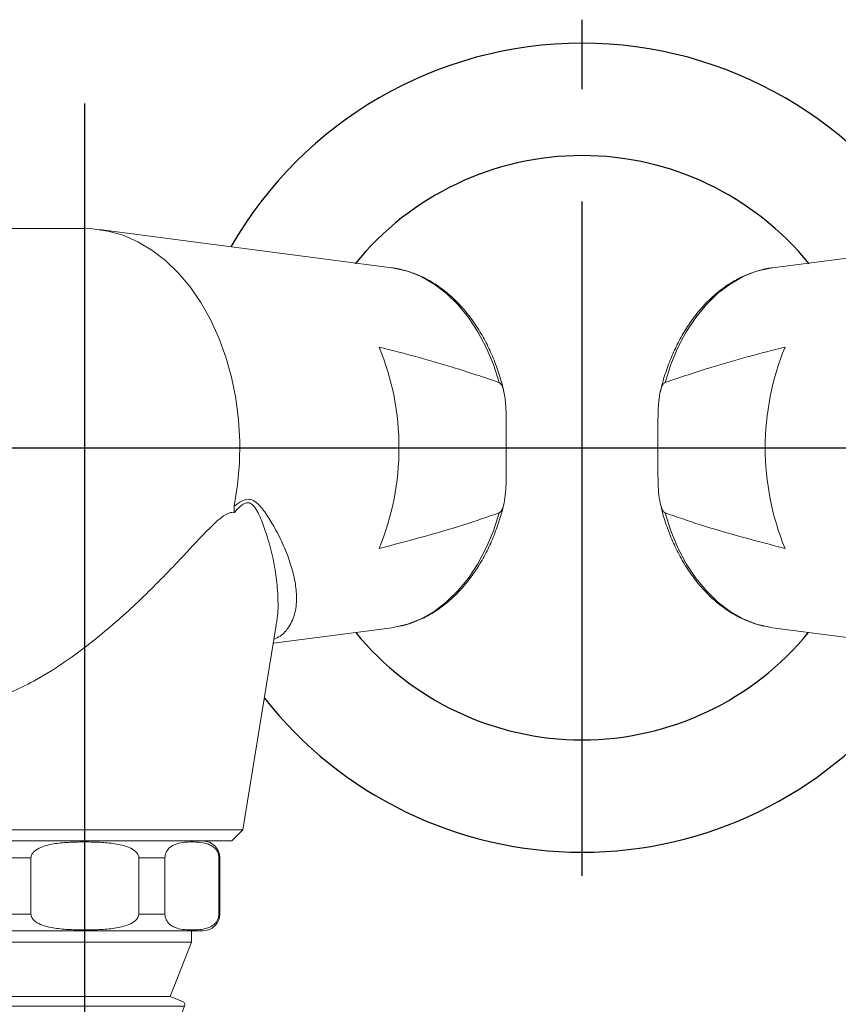
# Model space of a CAD drawing. Extents: x 1.6 to 51.2, y 1 to 25.9.
# Drawn here: x 13 to 15.3, y 9.2 to 12 of the extents above; entities that cross this region are included whole.
import ezdxf

# ---------------------------------------------------------------- set-up
doc = ezdxf.new("R2010")
doc.units = 0
doc.header["$LTSCALE"] = 2.5
doc.header["$MEASUREMENT"] = 0
doc.linetypes.add('CENTER2', pattern=[1.125, 0.75, -0.125, 0.125, -0.125])
doc.linetypes.add('CENTERX2', pattern=[0.8, 0.5, -0.1, 0.1, -0.1])
doc.layers.get('0').update_dxf_attribs({"linetype": 'CONTINUOUS'})
doc.layers.add('CENTER', color=1, linetype='CENTER2')
doc.layers.add('DIM', color=7, linetype='CONTINUOUS')

# ---------------------------------------------------------------- blocks, each defined once
blk = doc.blocks.new('WSGAS')
at = {"color": 7, "linetype": 'Continuous', "lineweight": 15}
for p, q in [((-0.3281, 0), (0.3281, 0)), ((-0.375, -0.0469), (-0.375, -0.2031)), ((-0.3726, -0.0469), (-0.3726, -0.2031)), ((-0.2228, -0.2031), (-0.2228, -0.0469)), ((-0.1499, -0.0469), (-0.2228, -0.0469)), ((-0.1499, -0.0469), (-0.1499, -0.2031)), ((0.1499, -0.2031), (0.1499, -0.0469)), ((0.2228, -0.0469), (0.1499, -0.0469)), ((0.2228, -0.0469), (0.2228, -0.2031)), ((0.3726, -0.2031), (0.3726, -0.0469)), ((0.375, -0.2031), (0.375, -0.0469)), ((-0.2228, -0.2031), (-0.1499, -0.2031)), ((0.1499, -0.2031), (0.2228, -0.2031)), ((0.3281, -0.25), (-0.3281, -0.25)), ((-0.2969, -0.25), (-0.2969, -0.2812)), ((0.2969, -0.2812), (0.2969, -0.25)), ((0.2969, -0.2812), (-0.2969, -0.2812)), ((-0.2969, -0.2812), (-0.2372, -0.4328)), ((0.2372, -0.4328), (0.2969, -0.2812)), ((-0.2372, -0.4328), (-0.2715, -0.4463)), ((0.2372, -0.4328), (-0.2372, -0.4328)), ((0.2715, -0.4463), (0.2372, -0.4328)), ((-0.2772, -0.4593), (-0.2211, -0.6016)), ((0.2211, -0.6016), (0.2772, -0.4593)), ((-0.2211, -0.6016), (-0.2555, -0.6151)), ((0.2211, -0.6016), (-0.2211, -0.6016)), ((0.2555, -0.6151), (0.2211, -0.6016)), ((-0.2611, -0.6281), (-0.2051, -0.7703)), ((0.2051, -0.7703), (0.2611, -0.6281)), ((-0.2051, -0.7703), (-0.2394, -0.7838)), ((0.2051, -0.7703), (-0.2051, -0.7703)), ((0.2394, -0.7838), (0.2051, -0.7703)), ((-0.245, -0.7968), (-0.189, -0.9391)), ((0.189, -0.9391), (0.245, -0.7968)), ((-0.189, -0.9391), (-0.2233, -0.9526)), ((0.189, -0.9391), (-0.189, -0.9391)), ((0.2233, -0.9526), (0.189, -0.9391)), ((-0.229, -0.9656), (-0.173, -1.1078)), ((0.173, -1.1078), (0.229, -0.9656)), ((-0.173, -1.1078), (-0.2073, -1.1213)), ((0.173, -1.1078), (-0.173, -1.1078)), ((0.2073, -1.1213), (0.173, -1.1078)), ((-0.2129, -1.1343), (-0.1569, -1.2766)), ((0.1569, -1.2766), (0.2129, -1.1343)), ((-0.1569, -1.2766), (-0.1912, -1.2901)), ((0.1569, -1.2766), (-0.1569, -1.2766)), ((0.1912, -1.2901), (0.1569, -1.2766)), ((-0.1969, -1.3031), (-0.1409, -1.4453)), ((0.1409, -1.4453), (0.1969, -1.3031)), ((-0.1409, -1.4453), (-0.1752, -1.4588)), ((0.1409, -1.4453), (-0.1409, -1.4453)), ((0.1752, -1.4588), (0.1409, -1.4453)), ((-0.1808, -1.4718), (-0.1248, -1.6141)), ((0.1248, -1.6141), (0.1808, -1.4718)), ((-0.1248, -1.6141), (-0.1591, -1.6276)), ((0.1248, -1.6141), (-0.1248, -1.6141)), ((0.1591, -1.6276), (0.1248, -1.6141)), ((-0.1648, -1.6406), (-0.1088, -1.7828)), ((0.1088, -1.7828), (0.1648, -1.6406)), ((-0.1088, -1.7828), (-0.1431, -1.7963)), ((0.1088, -1.7828), (-0.1088, -1.7828)), ((0.1431, -1.7963), (0.1088, -1.7828)), ((-0.1487, -1.8093), (-0.0859, -1.9688)), ((0.0859, -1.9688), (0.1487, -1.8093)), ((0.0859, -1.9688), (-0.0859, -1.9688))]:
    blk.add_line(p, q, dxfattribs=at)
at = {"color": 1, "linetype": 'CENTERX2', "lineweight": 0}
blk.add_line((0, -2.0264), (0, 0), dxfattribs=at)
at = {"color": 8, "linetype": 'Continuous', "lineweight": 15}
for p, q in [((-0.3726, -0.0469), (-0.375, -0.0469)), ((0.375, -0.0469), (0.3726, -0.0469)), ((-0.375, -0.2031), (-0.3726, -0.2031)), ((0.3726, -0.2031), (0.375, -0.2031)), ((0.2772, -0.4593), (-0.2772, -0.4593)), ((0.2611, -0.6281), (-0.2611, -0.6281)), ((0.245, -0.7968), (-0.245, -0.7968)), ((0.229, -0.9656), (-0.229, -0.9656)), ((0.2129, -1.1343), (-0.2129, -1.1343)), ((0.1969, -1.3031), (-0.1969, -1.3031)), ((0.1808, -1.4718), (-0.1808, -1.4718)), ((0.1648, -1.6406), (-0.1648, -1.6406)), ((0.1487, -1.8093), (-0.1487, -1.8093))]:
    blk.add_line(p, q, dxfattribs=at)
at = {"color": 7, "linetype": 'Continuous', "lineweight": 15}
for centre, radius, start, end in [((-0.3281, -0.0469), 0.0469, 90, 180), ((0.3281, -0.0469), 0.0469, 0, 90), ((-0.3281, -0.2031), 0.0469, 180, 270), ((0.3281, -0.2031), 0.0469, 270, 0), ((-0.2679, -0.4556), 0.01, 111.4883, 201.4883), ((0.2679, -0.4556), 0.01, 338.5117, 68.5117), ((-0.2518, -0.6244), 0.01, 111.4883, 201.4883), ((0.2518, -0.6244), 0.01, 338.5117, 68.5117), ((-0.2357, -0.7931), 0.01, 111.4883, 201.4883), ((0.2357, -0.7931), 0.01, 338.5117, 68.5117), ((-0.2197, -0.9619), 0.01, 111.4883, 201.4883), ((0.2197, -0.9619), 0.01, 338.5117, 68.5117), ((-0.2036, -1.1306), 0.01, 111.4883, 201.4883), ((0.2036, -1.1306), 0.01, 338.5117, 68.5117), ((-0.1876, -1.2994), 0.01, 111.4883, 201.4883), ((0.1876, -1.2994), 0.01, 338.5117, 68.5117), ((-0.1715, -1.4681), 0.01, 111.4883, 201.4883), ((0.1715, -1.4681), 0.01, 338.5117, 68.5117), ((-0.1555, -1.6369), 0.01, 111.4883, 201.4883), ((0.1555, -1.6369), 0.01, 338.5117, 68.5117), ((-0.1394, -1.8056), 0.01, 111.4883, 201.4883), ((0.1394, -1.8056), 0.01, 338.5117, 68.5117)]:
    blk.add_arc(centre, radius, start, end, dxfattribs=at)
for points, knots in [([(-0.2228, -0.0469), (-0.2228, -0.0433), (-0.2233, -0.0398), (-0.225, -0.0337), (-0.2262, -0.031), (-0.2288, -0.0264), (-0.2302, -0.0243), (-0.2333, -0.0208), (-0.2348, -0.0192), (-0.2396, -0.0151), (-0.243, -0.0131), (-0.2497, -0.0097), (-0.2531, -0.0085), (-0.2634, -0.0054), (-0.2702, -0.0043), (-0.284, -0.0029), (-0.2909, -0.0027), (-0.3047, -0.0027), (-0.3116, -0.003), (-0.3255, -0.0044), (-0.3324, -0.0055), (-0.3426, -0.0086), (-0.346, -0.0099), (-0.3527, -0.0132), (-0.356, -0.0153), (-0.3624, -0.0208), (-0.3654, -0.0242), (-0.3693, -0.0312), (-0.3704, -0.0339), (-0.3721, -0.0399), (-0.3726, -0.0434), (-0.3726, -0.0469)], [0, 0, 0, 0, 0.03125, 0.03125, 0.0625, 0.0625, 0.09375, 0.09375, 0.125, 0.125, 0.1875, 0.1875, 0.25, 0.25, 0.375, 0.375, 0.5, 0.5, 0.625, 0.625, 0.75, 0.75, 0.8125, 0.8125, 0.875, 0.875, 0.9375, 0.9375, 0.96875, 0.96875, 1, 1, 1, 1]), ([(0.1499, -0.0469), (0.1499, -0.0434), (0.1488, -0.0399), (0.1455, -0.0338), (0.1432, -0.0312), (0.1355, -0.0242), (0.1293, -0.0208), (0.1103, -0.0126), (0.0967, -0.0096), (0.0695, -0.0055), (0.0559, -0.0044), (0.0285, -0.003), (0.0148, -0.0027), (-0.0058, -0.0027), (-0.0129, -0.0027), (-0.0268, -0.003), (-0.0337, -0.0033), (-0.0545, -0.0043), (-0.0684, -0.0054), (-0.089, -0.0084), (-0.0959, -0.0097), (-0.1095, -0.0131), (-0.1161, -0.0151), (-0.129, -0.0206), (-0.1353, -0.0241), (-0.1431, -0.0311), (-0.1454, -0.0338), (-0.1488, -0.0399), (-0.1499, -0.0434), (-0.1499, -0.0469)], [0, 0, 0, 0, 0.03125, 0.03125, 0.0625, 0.0625, 0.125, 0.125, 0.25, 0.25, 0.375, 0.375, 0.5, 0.5, 0.5625, 0.5625, 0.625, 0.625, 0.75, 0.75, 0.8125, 0.8125, 0.875, 0.875, 0.9375, 0.9375, 0.96875, 0.96875, 1, 1, 1, 1]), ([(0.3726, -0.0469), (0.3726, -0.0433), (0.3721, -0.0398), (0.3704, -0.0337), (0.3692, -0.031), (0.3666, -0.0264), (0.3652, -0.0243), (0.3621, -0.0208), (0.3606, -0.0192), (0.3558, -0.0151), (0.3524, -0.0131), (0.3456, -0.0097), (0.3423, -0.0085), (0.332, -0.0054), (0.3252, -0.0043), (0.3114, -0.0029), (0.3045, -0.0027), (0.2907, -0.0027), (0.2837, -0.003), (0.2699, -0.0044), (0.263, -0.0055), (0.2528, -0.0086), (0.2494, -0.0099), (0.2427, -0.0132), (0.2394, -0.0153), (0.233, -0.0208), (0.2299, -0.0242), (0.2261, -0.0312), (0.225, -0.0339), (0.2233, -0.0399), (0.2228, -0.0434), (0.2228, -0.0469)], [0, 0, 0, 0, 0.03125, 0.03125, 0.0625, 0.0625, 0.09375, 0.09375, 0.125, 0.125, 0.1875, 0.1875, 0.25, 0.25, 0.375, 0.375, 0.5, 0.5, 0.625, 0.625, 0.75, 0.75, 0.8125, 0.8125, 0.875, 0.875, 0.9375, 0.9375, 0.96875, 0.96875, 1, 1, 1, 1]), ([(-0.3726, -0.2031), (-0.3726, -0.2067), (-0.3721, -0.2102), (-0.3704, -0.2163), (-0.3692, -0.219), (-0.3666, -0.2236), (-0.3652, -0.2257), (-0.3621, -0.2292), (-0.3606, -0.2308), (-0.3558, -0.2349), (-0.3524, -0.2369), (-0.3456, -0.2403), (-0.3423, -0.2415), (-0.332, -0.2446), (-0.3252, -0.2457), (-0.3114, -0.2471), (-0.3045, -0.2473), (-0.2907, -0.2473), (-0.2837, -0.247), (-0.2699, -0.2456), (-0.263, -0.2445), (-0.2528, -0.2414), (-0.2494, -0.2401), (-0.2427, -0.2368), (-0.2394, -0.2347), (-0.233, -0.2292), (-0.2299, -0.2258), (-0.2261, -0.2188), (-0.225, -0.2161), (-0.2233, -0.2101), (-0.2228, -0.2066), (-0.2228, -0.2031)], [0, 0, 0, 0, 0.03125, 0.03125, 0.0625, 0.0625, 0.09375, 0.09375, 0.125, 0.125, 0.1875, 0.1875, 0.25, 0.25, 0.375, 0.375, 0.5, 0.5, 0.625, 0.625, 0.75, 0.75, 0.8125, 0.8125, 0.875, 0.875, 0.9375, 0.9375, 0.96875, 0.96875, 1, 1, 1, 1]), ([(-0.1499, -0.2031), (-0.1499, -0.2066), (-0.1488, -0.2101), (-0.1455, -0.2162), (-0.1432, -0.2188), (-0.1355, -0.2258), (-0.1293, -0.2292), (-0.1103, -0.2374), (-0.0967, -0.2404), (-0.0695, -0.2445), (-0.0559, -0.2456), (-0.0285, -0.247), (-0.0148, -0.2473), (0.0058, -0.2473), (0.0129, -0.2473), (0.0268, -0.247), (0.0337, -0.2467), (0.0545, -0.2457), (0.0684, -0.2446), (0.089, -0.2416), (0.0959, -0.2403), (0.1095, -0.2369), (0.1161, -0.2349), (0.129, -0.2294), (0.1353, -0.2259), (0.1431, -0.2189), (0.1454, -0.2162), (0.1488, -0.2101), (0.1499, -0.2066), (0.1499, -0.2031)], [0, 0, 0, 0, 0.03125, 0.03125, 0.0625, 0.0625, 0.125, 0.125, 0.25, 0.25, 0.375, 0.375, 0.5, 0.5, 0.5625, 0.5625, 0.625, 0.625, 0.75, 0.75, 0.8125, 0.8125, 0.875, 0.875, 0.9375, 0.9375, 0.96875, 0.96875, 1, 1, 1, 1]), ([(0.2228, -0.2031), (0.2228, -0.2067), (0.2233, -0.2102), (0.225, -0.2163), (0.2262, -0.219), (0.2288, -0.2236), (0.2302, -0.2257), (0.2333, -0.2292), (0.2348, -0.2308), (0.2396, -0.2349), (0.243, -0.2369), (0.2497, -0.2403), (0.2531, -0.2415), (0.2634, -0.2446), (0.2702, -0.2457), (0.284, -0.2471), (0.2909, -0.2473), (0.3047, -0.2473), (0.3116, -0.247), (0.3255, -0.2456), (0.3324, -0.2445), (0.3426, -0.2414), (0.346, -0.2401), (0.3527, -0.2368), (0.356, -0.2347), (0.3624, -0.2292), (0.3654, -0.2258), (0.3693, -0.2188), (0.3704, -0.2161), (0.3721, -0.2101), (0.3726, -0.2066), (0.3726, -0.2031)], [0, 0, 0, 0, 0.03125, 0.03125, 0.0625, 0.0625, 0.09375, 0.09375, 0.125, 0.125, 0.1875, 0.1875, 0.25, 0.25, 0.375, 0.375, 0.5, 0.5, 0.625, 0.625, 0.75, 0.75, 0.8125, 0.8125, 0.875, 0.875, 0.9375, 0.9375, 0.96875, 0.96875, 1, 1, 1, 1])]:
    blk.add_open_spline(points, degree=3, knots=knots, dxfattribs=at)

msp = doc.modelspace()

# ---------------------------------------------------------------- linework, layer by layer
at = {"color": 7, "linetype": 'Continuous', "lineweight": 15}
for p, q in [((12.5134, 11.37099), (13.17631, 11.37099)), ((13.21602, 11.3684), (14.02954, 11.26195)), ((15.90192, 11.3684), (15.0884, 11.26195)), ((14.34817, 10.81438), (14.34817, 10.7086)), ((14.76978, 10.81438), (14.76978, 10.7086)), ((13.59169, 10.59896), (13.5914, 10.59585)), ((13.70866, 10.26799), (13.61599, 9.69899)), ((14.02954, 10.26103), (13.70052, 10.21798)), ((15.0884, 10.26103), (15.41743, 10.21798)), ((13.61599, 9.69899), (12.86541, 9.69899)), ((13.61599, 9.69899), (13.58474, 9.66774)), ((13.58474, 9.66774), (12.88751, 9.66774))]:
    msp.add_line(p, q, dxfattribs=at)
at = {"color": 7, "linetype": 'Continuous', "lineweight": 15, "flags": 128}
for points in [[(13.59169, 10.59896), (13.60105, 10.65812), (13.60621, 10.7183), (13.60712, 10.7789), (13.60377, 10.83934), (13.59618, 10.899), (13.58445, 10.9573), (13.56868, 11.01367), (13.54902, 11.06754), (13.52568, 11.11839), (13.49889, 11.1657), (13.4689, 11.20902), (13.43602, 11.2479), (13.40057, 11.28198), (13.3629, 11.31091), (13.32339, 11.3344), (13.28242, 11.35223), (13.2404, 11.36421), (13.19775, 11.37024), (13.17631, 11.37099)], [(14.03721, 10.26216), (14.03555, 10.26189), (14.02954, 10.26103)], [(15.08073, 10.26216), (15.08239, 10.26189), (15.0884, 10.26103)]]:
    msp.add_lwpolyline(points, dxfattribs=at)
at = {"color": 8, "linetype": 'Continuous', "lineweight": 15, "flags": 128}
for points in [[(14.02954, 11.26195), (14.03555, 11.26109), (14.07384, 11.25214), (14.1112, 11.23733), (14.14721, 11.21686), (14.18142, 11.19095), (14.21343, 11.15992), (14.24285, 11.12415), (14.26934, 11.08405), (14.29259, 11.0401), (14.3123, 10.99283), (14.32826, 10.9428)], [(15.0884, 11.26195), (15.08239, 11.26109), (15.04411, 11.25214), (15.00674, 11.23733), (14.97074, 11.21686), (14.93653, 11.19095), (14.90452, 11.15992), (14.87509, 11.12415), (14.8486, 11.08405), (14.82536, 11.0401), (14.80564, 10.99283), (14.78969, 10.9428)], [(14.32826, 10.58018), (14.3123, 10.53015), (14.29259, 10.48288), (14.26934, 10.43894), (14.24285, 10.39883), (14.21343, 10.36306), (14.18142, 10.33203), (14.14721, 10.30613), (14.1112, 10.28565), (14.07384, 10.27085), (14.03721, 10.26216)], [(14.78969, 10.58018), (14.80564, 10.53015), (14.82536, 10.48288), (14.8486, 10.43894), (14.87509, 10.39883), (14.90452, 10.36306), (14.93653, 10.33203), (14.97074, 10.30613), (15.00674, 10.28565), (15.04411, 10.27085), (15.08073, 10.26216)]]:
    msp.add_lwpolyline(points, dxfattribs=at)
for start, end in [(39.0292, 140.9708), (219.20379, 320.79621)]:
    msp.add_arc((14.55897, 10.76149), 0.8125, start, end)
at = {"color": 7, "linetype": 'Continuous', "lineweight": 15}
for centre, start, end in [((13.31103, 10.76149), 337.71781, 22.28219), ((15.80691, 10.76149), 157.71781, 202.28219)]:
    msp.add_arc(centre, 0.73875, start, end, dxfattribs=at)
for points, knots in [([(14.02877, 11.26165), (14.03112, 11.26147), (14.04584, 11.26037), (14.07257, 11.25333), (14.10843, 11.24036), (14.14306, 11.22202), (14.17618, 11.19904), (14.20744, 11.17148), (14.23652, 11.13965), (14.2631, 11.10385), (14.28688, 11.06448), (14.3077, 11.02198), (14.32498, 10.97666), (14.33615, 10.94148), (14.34037, 10.9211), (14.34119, 10.91713)], [0, 0, 0, 0, 0.01628806, 0.10214454, 0.18817409, 0.27457352, 0.36144968, 0.44881474, 0.53660637, 0.62472289, 0.71305663, 0.80151585, 0.89003326, 0.9785585, 1, 1, 1, 1]), ([(15.08917, 11.26165), (15.08682, 11.26147), (15.0721, 11.26037), (15.04537, 11.25333), (15.00951, 11.24036), (14.97488, 11.22202), (14.94176, 11.19904), (14.9105, 11.17148), (14.88142, 11.13965), (14.85484, 11.10385), (14.83106, 11.06448), (14.81024, 11.02198), (14.79296, 10.97666), (14.78179, 10.94148), (14.77757, 10.9211), (14.77675, 10.91713)], [0, 0, 0, 0, 0.01628806, 0.10214454, 0.18817409, 0.27457352, 0.36144968, 0.44881474, 0.53660637, 0.62472289, 0.71305663, 0.80151585, 0.89003326, 0.9785585, 1, 1, 1, 1]), ([(14.32826, 10.9428), (14.28491, 10.9575), (14.17438, 10.99497), (14.06257, 11.02397), (13.99461, 11.0416)], [0, 0, 0, 0, 0.3922098, 1, 1, 1, 1]), ([(14.78969, 10.9428), (14.83304, 10.9575), (14.94357, 10.99497), (15.05537, 11.02397), (15.12333, 11.0416)], [0, 0, 0, 0, 0.3922098, 1, 1, 1, 1]), ([(14.32826, 10.9428), (14.32857, 10.94267), (14.33004, 10.94206), (14.33309, 10.93934), (14.33786, 10.93115), (14.34369, 10.9108), (14.34739, 10.87914), (14.34806, 10.84459), (14.34814, 10.82298), (14.34817, 10.81438)], [0, 0, 0, 0, 0.0100423, 0.0476664, 0.109708, 0.2403327, 0.5246464, 0.8109523, 1, 1, 1, 1]), ([(14.78969, 10.9428), (14.78937, 10.94267), (14.7879, 10.94206), (14.78485, 10.93934), (14.78008, 10.93115), (14.77425, 10.9108), (14.77055, 10.87914), (14.76989, 10.84459), (14.76981, 10.82298), (14.76978, 10.81438)], [0, 0, 0, 0, 0.0100423, 0.0476664, 0.109708, 0.2403327, 0.5246464, 0.8109523, 1, 1, 1, 1]), ([(14.34817, 10.7086), (14.34816, 10.70556), (14.34814, 10.68184), (14.3477, 10.64771), (14.3435, 10.61279), (14.33889, 10.59523), (14.33515, 10.58664), (14.33126, 10.58175), (14.32921, 10.58068), (14.32826, 10.58018)], [0, 0, 0, 0, 0.0667642, 0.5217301, 0.7496863, 0.8408574, 0.9326582, 0.9685474, 1, 1, 1, 1]), ([(14.76978, 10.7086), (14.76978, 10.70556), (14.7698, 10.68184), (14.77024, 10.64771), (14.77445, 10.61279), (14.77905, 10.59523), (14.78279, 10.58664), (14.78669, 10.58175), (14.78873, 10.58068), (14.78969, 10.58018)], [0, 0, 0, 0, 0.0667642, 0.5217301, 0.7496863, 0.8408574, 0.9326582, 0.9685474, 1, 1, 1, 1]), ([(14.34112, 10.60592), (14.33988, 10.60012), (14.33514, 10.57794), (14.32321, 10.54109), (14.30547, 10.49597), (14.28422, 10.45366), (14.25996, 10.41448), (14.23283, 10.37889), (14.20313, 10.34729), (14.17116, 10.32006), (14.13729, 10.29745), (14.10189, 10.27995), (14.06856, 10.268), (14.04686, 10.2643), (14.03764, 10.26272)], [0, 0, 0, 0, 0.0320046, 0.1225069, 0.2130689, 0.3036865, 0.3943372, 0.4849645, 0.5754891, 0.6658013, 0.7557703, 0.8452691, 0.9342149, 1, 1, 1, 1]), ([(14.77682, 10.60592), (14.77806, 10.60012), (14.7828, 10.57794), (14.79474, 10.54109), (14.81247, 10.49597), (14.83372, 10.45366), (14.85798, 10.41448), (14.88511, 10.37889), (14.91482, 10.34729), (14.94678, 10.32006), (14.98065, 10.29745), (15.01605, 10.27995), (15.04939, 10.268), (15.07108, 10.2643), (15.08031, 10.26272)], [0, 0, 0, 0, 0.0320046, 0.1225069, 0.2130689, 0.3036865, 0.3943372, 0.4849645, 0.5754891, 0.6658013, 0.7557703, 0.8452691, 0.9342149, 1, 1, 1, 1]), ([(13.5914, 10.59585), (13.59159, 10.59135), (13.59179, 10.5867), (13.5922, 10.58194), (13.59222, 10.58178)], [0, 0, 0, 0, 0.9651731, 1, 1, 1, 1]), ([(13.99461, 10.48138), (14.07332, 10.50188), (14.18513, 10.53099), (14.29557, 10.56895), (14.32826, 10.58018)], [0, 0, 0, 0, 0.70402, 1, 1, 1, 1]), ([(15.12333, 10.48138), (15.04462, 10.50188), (14.93282, 10.53099), (14.82237, 10.56895), (14.78969, 10.58018)], [0, 0, 0, 0, 0.70402, 1, 1, 1, 1])]:
    msp.add_open_spline(points, degree=3, knots=knots, dxfattribs=at)
at = {"color": 8, "linetype": 'Continuous', "lineweight": 15}
for points, knots in [([(13.70229, 10.22888), (13.70811, 10.23166), (13.72593, 10.24017), (13.74657, 10.26464), (13.76293, 10.302), (13.76641, 10.34697), (13.76075, 10.39339), (13.74841, 10.43989), (13.7298, 10.4887), (13.70739, 10.53415), (13.68309, 10.57444), (13.66226, 10.60259), (13.64245, 10.61715), (13.62699, 10.61889), (13.6102, 10.61264), (13.59861, 10.60408), (13.59169, 10.59896)], [0, 0, 0, 0, 0.0424025, 0.1299482, 0.2409083, 0.3545465, 0.4498006, 0.5450889, 0.6431702, 0.7412633, 0.811362, 0.8819279, 0.9155404, 0.940098, 0.9642359, 1, 1, 1, 1]), ([(13.59222, 10.58178), (13.59337, 10.58304), (13.6004, 10.59071), (13.61135, 10.60164), (13.62535, 10.60928), (13.63315, 10.60848), (13.64153, 10.60446), (13.65507, 10.58867), (13.6699, 10.55485), (13.68658, 10.50658), (13.70047, 10.45225), (13.71052, 10.39286), (13.71396, 10.33543), (13.71363, 10.29305), (13.70868, 10.27221), (13.70771, 10.26814)], [0, 0, 0, 0, 0.00994916, 0.06062536, 0.0919955, 0.11775647, 0.12327222, 0.16877057, 0.27195631, 0.37674716, 0.52169894, 0.66663787, 0.8153218, 0.96395053, 1, 1, 1, 1]), ([(12.6705, 10.15199), (12.67552, 10.13942), (12.68619, 10.11276), (12.71545, 10.08128), (12.75531, 10.05684), (12.8046, 10.04578), (12.86012, 10.04771), (12.91806, 10.06075), (12.9796, 10.08407), (13.05092, 10.12018), (13.13146, 10.1715), (13.20927, 10.23096), (13.27619, 10.28828), (13.33304, 10.34091), (13.38815, 10.39553), (13.44817, 10.45808), (13.50114, 10.51584), (13.54442, 10.55942), (13.5706, 10.57846), (13.58483, 10.58217), (13.59076, 10.58193), (13.59193, 10.58181), (13.59222, 10.58178)], [0, 0, 0, 0, 0.0517927, 0.1098679, 0.169646, 0.2312219, 0.283775, 0.3383533, 0.3923022, 0.4477129, 0.5264056, 0.607271, 0.6637831, 0.7203089, 0.7781664, 0.8360279, 0.9149043, 0.9569812, 0.9813804, 0.9962735, 0.9990982, 1, 1, 1, 1])]:
    msp.add_open_spline(points, degree=3, knots=knots, dxfattribs=at)
at = {"layer": 'CENTER', "linetype": 'Continuous'}
msp.add_line((13.17631, 7.48028), (13.17631, 11.71865), dxfattribs=at)
at = {"layer": 'CENTER'}
msp.add_line((10.05322, 10.76149), (19.41748, 10.76149), dxfattribs=at)
at = {"layer": 'CENTER', "linetype": 'CENTER2'}
msp.add_line((10.49715, 10.76149), (18.62079, 10.76149), dxfattribs=at)
at = {"layer": 'DIM', "color": 1, "linetype": 'CENTER2'}
msp.add_line((14.55897, 9.57102), (14.55897, 11.95196), dxfattribs=at)
at = {"layer": 'DIM'}
for start, end in [(29.79053, 150.20947), (218.25772, 321.74228)]:
    msp.add_arc((14.55897, 10.76149), 1.125, start, end, dxfattribs=at)

# ---------------------------------------------------------------- block references
msp.add_blockref('WSGAS', (13.17631, 9.66774))

doc.saveas('drawing.dxf')
